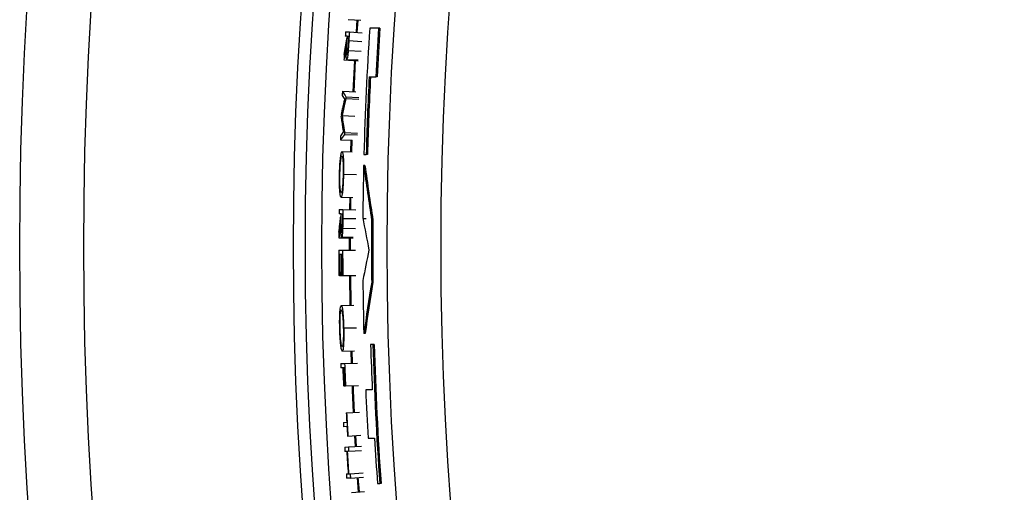
# Model space of a CAD drawing. Units: inches. Extents: x 2 to 154, y 1 to 99.
# Drawn here: x 118 to 121, y 77 to 78 of the extents above; entities that cross this region are included whole.
import ezdxf

# ---------------------------------------------------------------- set-up
doc = ezdxf.new("R2010")
doc.units = ezdxf.units.IN
doc.header["$MEASUREMENT"] = 0
doc.linetypes.add('SLD-Solid', pattern=[0])

msp = doc.modelspace()

# ---------------------------------------------------------------- linework, layer by layer
at = {"color": 7, "linetype": 'SLD-Solid', "lineweight": 25}
for p, q in [((119.0484269, 78.2808271), (119.0777044, 78.2788858)), ((119.0681156, 78.2795915), (119.0662747, 78.2510505)), ((119.0691512, 78.2508701), (119.0709887, 78.2793595)), ((119.1181314, 78.2604041), (119.0977792, 78.2604041)), ((119.1211374, 78.2604041), (119.1181314, 78.2604041)), ((119.045626, 78.242289), (119.0416061, 78.2425359)), ((119.042228, 78.2525579), (119.050937, 78.2520119)), ((119.045626, 78.242289), (119.0452819, 78.2366542)), ((119.0465193, 78.2422342), (119.0494225, 78.2420559)), ((119.050937, 78.2520119), (119.0807112, 78.2501455)), ((119.0384124, 78.1874016), (119.0709293, 78.1856316)), ((119.0448866, 78.1887239), (119.0710501, 78.1872941)), ((119.0482359, 78.2089454), (119.0780197, 78.207241)), ((119.0624741, 78.1861555), (119.0588813, 78.1141175)), ((119.0617632, 78.1140456), (119.0653522, 78.1860029)), ((119.0966161, 78.1485039), (119.1117376, 78.1485039)), ((119.1147411, 78.1485039), (119.1117376, 78.1485039)), ((119.0348115, 78.1151947), (119.0657102, 78.1137949)), ((119.0428011, 78.0983601), (119.0726059, 78.0970718)), ((119.0429656, 78.102144), (119.0727697, 78.1008415)), ((119.0325563, 78.061375), (119.0323806, 78.0567761)), ((119.0340372, 78.0591203), (119.063848, 78.0579807)), ((119.0396575, 78.0156188), (119.0694741, 78.0146419)), ((119.0397877, 78.0195608), (119.0696038, 78.0185691)), ((119.0305284, 78.0031503), (119.0576104, 78.0023066)), ((119.0546085, 78.0023314), (119.0538177, 77.9754763)), ((119.0567001, 77.9754447), (119.0574915, 78.0023136)), ((119.0340581, 77.9760981), (119.0576658, 77.9754428)), ((119.0845139, 77.9694637), (119.0897236, 77.9694637)), ((119.0927246, 77.9694637), (119.0897236, 77.9694637)), ((119.0868683, 77.9440996), (119.0838676, 77.9440996)), ((119.0374092, 77.9239813), (119.0672351, 77.9233492)), ((119.031876, 77.8707462), (119.0588175, 77.8703564)), ((119.0516005, 77.8704087), (119.05124, 77.8419325)), ((119.054122, 77.8419012), (119.054482, 77.8703456)), ((119.0310721, 77.8321147), (119.0270448, 77.8321534)), ((119.0271475, 77.8421941), (119.0358732, 77.8420993)), ((119.0310721, 77.8321147), (119.0310199, 77.8264697)), ((119.031967, 77.8321062), (119.0348756, 77.8320783)), ((119.0358732, 77.8420993), (119.065704, 77.8417754)), ((119.1051771, 77.8179205), (119.1021772, 77.8179205)), ((119.0331042, 77.7785831), (119.0598242, 77.778507)), ((119.0354032, 77.7989507), (119.0652353, 77.7987891)), ((119.0267071, 77.7769277), (119.0598424, 77.7768404)), ((119.0266833, 77.7483102), (119.0354094, 77.7483187)), ((119.0309506, 77.7382785), (119.0275943, 77.738271)), ((119.0345305, 77.7382865), (119.0318456, 77.7382805)), ((119.0354094, 77.7483187), (119.065242, 77.7483476)), ((119.0278512, 77.6897446), (119.0269562, 77.6897371)), ((119.0278512, 77.6897446), (119.0312073, 77.6897726)), ((119.0321023, 77.6897801), (119.0312073, 77.6897726)), ((119.0321023, 77.6897801), (119.0347871, 77.6898025)), ((119.0356821, 77.68981), (119.0347871, 77.6898025)), ((119.0356821, 77.68981), (119.0655136, 77.6900591)), ((119.0510493, 77.6899383), (119.0519207, 77.6212728)), ((119.0548031, 77.62128), (119.0539313, 77.6899624)), ((119.1053578, 77.6743153), (119.1023578, 77.6743153)), ((119.0321555, 77.6208667), (119.0615464, 77.6213675)), ((119.0378366, 77.5689523), (119.0676609, 77.5696562)), ((119.0871573, 77.5561791), (119.0841566, 77.5561791)), ((119.1051594, 77.530815), (119.0999495, 77.530815)), ((119.1081605, 77.530815), (119.1051594, 77.530815)), ((119.0346924, 77.5155228), (119.0626971, 77.5163722)), ((119.0544089, 77.5161802), (119.0553271, 77.487605)), ((119.0582076, 77.4877027), (119.0572894, 77.516278)), ((119.031247, 77.4867877), (119.0399682, 77.4870837)), ((119.0399682, 77.4870837), (119.0697836, 77.4880956)), ((119.0358426, 77.476902), (119.031594, 77.4767524)), ((119.0394203, 77.477028), (119.036737, 77.4769335)), ((119.0383183, 77.4351521), (119.0374241, 77.4351159)), ((119.0383183, 77.4351521), (119.0410011, 77.4352607)), ((119.0418954, 77.4352969), (119.0410011, 77.4352607)), ((119.0418954, 77.4352969), (119.0717035, 77.4365037)), ((119.1036349, 77.4263749), (119.0885191, 77.4263749)), ((119.0437608, 77.3731279), (119.0446547, 77.3731711)), ((119.0446547, 77.3731711), (119.0744525, 77.3746117)), ((119.0370191, 77.3510205), (119.0448401, 77.3514202)), ((119.0453583, 77.3414022), (119.0375378, 77.3409927)), ((119.0474182, 77.3197482), (119.0465246, 77.319699)), ((119.0474182, 77.3197482), (119.0772056, 77.3213899)), ((119.0627627, 77.3205939), (119.0641891, 77.2954406)), ((119.0670664, 77.2956084), (119.0656405, 77.3207525)), ((119.0940001, 77.3144747), (119.1091265, 77.3144747)), ((119.040136, 77.2940382), (119.0488474, 77.2945461)), ((119.0449706, 77.2842671), (119.0407269, 77.2840143)), ((119.0494376, 77.2845333), (119.045864, 77.2843204)), ((119.0488474, 77.2945461), (119.0786294, 77.2962826)), ((119.0494376, 77.2845333), (119.0792174, 77.2863074)), ((119.0526886, 77.2328127), (119.0824561, 77.2347815)), ((119.0439814, 77.2322369), (119.0482234, 77.2325174)), ((119.0533569, 77.2228048), (119.0446504, 77.2222179)), ((119.0491164, 77.2325765), (119.0526886, 77.2328127)), ((119.0533569, 77.2228048), (119.0831219, 77.2248113)), ((119.0686898, 77.2238384), (119.0710162, 77.1903832)), ((119.073891, 77.1905892), (119.0715654, 77.2240323)), ((119.0556878, 77.1892846), (119.0854441, 77.1914172)), ((119.115695, 77.2100346), (119.1209154, 77.2100346)), ((119.1239224, 77.2100346), (119.1209154, 77.2100346))]:
    msp.add_line(p, q, dxfattribs=at)
at = {"color": 8, "linetype": 'SLD-Solid', "lineweight": 25}
for p, q in [((119.0496963, 78.2318068), (119.0794751, 78.2300163)), ((119.0356792, 77.821857), (119.0655107, 77.8216092)), ((119.0822505, 77.8214702), (119.0896751, 77.8214085))]:
    msp.add_line(p, q, dxfattribs=at)
at = {"color": 7, "linetype": 'SLD-Solid', "lineweight": 25, "flags": 128}
for points in [[(119.0429656, 78.102144), (119.0429449, 78.101671), (119.0429243, 78.101198), (119.0429037, 78.100725), (119.0428831, 78.100252), (119.0428626, 78.0997791), (119.0428421, 78.0993061), (119.0428216, 78.0988331), (119.0428011, 78.0983601)], [(119.0397877, 78.0195608), (119.0397713, 78.0190681), (119.039755, 78.0185753), (119.0397386, 78.0180826), (119.0397224, 78.0175898), (119.0397061, 78.0170971), (119.0396899, 78.0166043), (119.0396737, 78.0161116), (119.0396575, 78.0156188)], [(119.0508009, 77.7768614), (119.0507734, 77.7560085), (119.0507772, 77.7483336)], [(119.0536593, 77.7483364), (119.0536556, 77.7560085), (119.0536829, 77.7768008)], [(119.0572505, 77.4359186), (119.0577025, 77.4249439), (119.0600045, 77.3739132)], [(119.0628833, 77.3740524), (119.0605937, 77.4247881), (119.0601303, 77.4360352)]]:
    msp.add_lwpolyline(points, dxfattribs=at)
at = {"color": 7, "linetype": 'SLD-Solid', "lineweight": 25}
for radius in [8.6725, 8.5247823, 8.0414399, 8.0138653, 7.9758221, 7.8251051, 7.7010194]:
    msp.add_circle((126.9632734, 77.7560085), radius, dxfattribs=at)
for centre, radius, start, end in [((126.9632734, 77.7560085), 7.8816505, 176.33078113, 178.44809468), ((126.9632734, 77.7560085), 7.8613401, 176.32128837, 177.13818712), ((126.9632734, 77.7560085), 7.8583403, 176.31988214, 177.13709376), ((126.9632734, 77.7560085), 7.9365939, 176.41297298, 176.48546258), ((126.9632734, 77.7560085), 7.9287627, 176.48546258, 176.6166612), ((126.9632734, 77.7560085), 7.9278677, 176.41297298, 176.5592736), ((126.9632734, 77.7560085), 7.9365939, 176.7918444, 176.88415538), ((126.9632734, 77.7560085), 7.8764427, 177.14367904, 178.44706833), ((126.9632734, 77.7560085), 7.8734429, 177.14258986, 178.44647651), ((126.9632734, 77.7560085), 7.9365939, 177.40608049, 177.47932519), ((125.2132611, 81.9698809), 7.2880506, 212.02543663, 212.11226806), ((125.2185913, 81.9697138), 7.2867311, 211.93641614, 212.05741745), ((124.9148683, 73.7043483), 7.2873283, 143.72851959, 143.85001924), ((126.9632734, 77.7560085), 7.9365939, 178.14286932, 178.21554769), ((124.9143735, 73.7112406), 7.2885412, 143.7387855, 143.82611946), ((126.9632734, 77.7560085), 7.8816505, 178.63253886, 179.51094527), ((126.9632734, 77.7560085), 7.9365939, 179.3777976, 179.4502872), ((126.9632734, 77.7560085), 7.9287627, 179.4502872, 179.58148583), ((126.9632734, 77.7560085), 7.9278677, 179.3777976, 179.52409823), ((126.9632734, 77.7560085), 7.8613401, 179.54876204, 180.59541478), ((126.9632734, 77.7560085), 7.8583403, 179.54858978, 180.59564207), ((126.9632734, 77.7560085), 7.9365939, 179.75666903, 179.84898), ((126.9632734, 77.7560085), 7.9365939, 180.05557536, 180.47843136), ((126.9632734, 77.7560085), 7.9356989, 180.12806496, 180.47843136), ((126.9632734, 77.7560085), 7.9323427, 180.12806496, 180.47843136), ((126.9632734, 77.7560085), 7.9314477, 180.12806496, 180.47843136), ((126.9632734, 77.7560085), 7.9287627, 180.12806496, 180.47843136), ((126.9632734, 77.7560085), 7.9278677, 180.05557536, 180.47843136), ((126.9632734, 77.7560085), 7.8816505, 180.56083189, 181.45281881), ((126.9632734, 77.7560085), 7.8665479, 181.64041437, 182.40158032), ((126.9632734, 77.7560085), 7.8613401, 181.64150138, 183.98242585), ((126.9632734, 77.7560085), 7.8583403, 181.64212817, 183.98394854), ((126.9632734, 77.7560085), 7.9365939, 181.94392943, 182.01641903), ((126.9632734, 77.7560085), 7.9278677, 181.94392943, 182.31845903), ((126.9632734, 77.7560085), 7.9323427, 182.01641903, 182.31845903), ((126.9632734, 77.7560085), 7.9314477, 182.01641903, 182.31845903), ((126.9632734, 77.7560085), 7.9287627, 182.01641903, 182.31845903), ((126.9632734, 77.7560085), 7.8816505, 182.39697578, 183.21141782), ((126.9632734, 77.7560085), 7.9287627, 182.76789454, 182.92495534), ((126.9632734, 77.7560085), 7.9278677, 182.76789454, 183.15450574), ((126.9632734, 77.7560085), 7.9365939, 182.92495534, 182.99744494), ((126.9632734, 77.7560085), 7.9287627, 182.99744494, 183.15450574), ((126.9632734, 77.7560085), 7.8665479, 183.21758975, 183.97978516), ((126.9632734, 77.7560085), 7.9365939, 183.3369379, 183.4094275), ((126.9632734, 77.7560085), 7.9323427, 183.4094275, 183.7839571), ((126.9632734, 77.7560085), 7.9314477, 183.4094275, 183.7839571), ((126.9632734, 77.7560085), 7.9278677, 183.3369379, 183.4094275), ((126.9632734, 77.7560085), 7.9365939, 183.7839571, 183.8564467), ((126.9632734, 77.7560085), 7.9278677, 183.7839571, 183.8564467)]:
    msp.add_arc(centre, radius, start, end, dxfattribs=at)
for centre, major_axis, ratio, start_param, end_param in [((126.9632734, 79.0534205), (0, 8.0602123), 0.986960116, 1.708863806, 1.724686825), ((126.9632734, 79.0529248), (0, 8.0571327), 0.986960116, 1.708854801, 1.724683854), ((126.9632734, 79.3217845), (0, 8.1688771), 0.981458297, 1.755281436, 1.764564972), ((126.9632734, 76.080484), (0, 8.2079348), 0.978942804, 1.366113771, 1.374808422), ((126.9632734, 76.365781), (0, 8.0863081), 0.985110279, 1.408260646, 1.423047798), ((126.9632734, 76.3663124), (0, 8.0832169), 0.985110279, 1.408264561, 1.423057352)]:
    msp.add_ellipse(centre, major_axis=major_axis, ratio=ratio, start_param=start_param, end_param=end_param, dxfattribs=at)
for points, knots in [([(119.0391177, 78.2001691), (119.040135, 78.2062524), (119.0416609, 78.2153774), (119.0437229, 78.2275374), (119.0447622, 78.2336152), (119.0452819, 78.2366542)], [0, 0, 0, 0, 0.499999583, 0.749999741, 1, 1, 1, 1]), ([(119.0454391, 78.2245229), (119.0455282, 78.2260069), (119.0457064, 78.2289751), (119.0460648, 78.234879), (119.0463379, 78.2392985), (119.0465193, 78.2422342)], [0, 0, 0, 0, 0.251365471, 0.502730941, 1, 1, 1, 1]), ([(119.0445178, 78.2238967), (119.0440031, 78.2208569), (119.0427162, 78.2132574), (119.0406773, 78.2010933), (119.0391673, 78.1919655), (119.0384124, 78.1874016)], [0, 0, 0, 0, 0.249999751, 0.624999705, 1, 1, 1, 1]), ([(119.0448866, 78.1887239), (119.0445371, 78.1892063), (119.043978, 78.189978), (119.0435959, 78.1961415), (119.0435924, 78.2040227), (119.0439538, 78.2138326), (119.0443332, 78.2206027), (119.0445178, 78.2238967)], [0, 0, 0, 0, 0.287663591, 0.460160102, 0.633872898, 0.8218622, 1, 1, 1, 1]), ([(119.0454421, 78.1987416), (119.0452482, 78.1990436), (119.0449162, 78.1995609), (119.0446677, 78.2032324), (119.0446567, 78.2080642), (119.0448558, 78.2136823), (119.0451268, 78.2191075), (119.0453346, 78.2227106), (119.0454391, 78.2245229)], [0, 0, 0, 0, 0.2352129569, 0.4028798995, 0.5721014545, 0.7172384206, 0.8577813227, 1, 1, 1, 1]), ([(119.0483303, 78.2239331), (119.0482091, 78.2219174), (119.0479405, 78.2174525), (119.0475272, 78.211262), (119.0470354, 78.2059321), (119.046504, 78.2019689), (119.045941, 78.1991988), (119.0456009, 78.1988872), (119.0454421, 78.1987416)], [0, 0, 0, 0, 0.16188092, 0.358585895, 0.494899966, 0.630922804, 0.827663684, 1, 1, 1, 1]), ([(119.0496963, 78.2318068), (119.0495352, 78.2291427), (119.0492238, 78.2239925), (119.0487539, 78.2163259), (119.048409, 78.2114112), (119.0482359, 78.2089454)], [0, 0, 0, 0, 0.348089482, 0.672922933, 1, 1, 1, 1]), ([(119.0482359, 78.2089454), (119.0479846, 78.2059946), (119.0474943, 78.2002382), (119.0466426, 78.1939941), (119.0457335, 78.1894257), (119.0451926, 78.1889774), (119.0448866, 78.1887239)], [0, 0, 0, 0, 0.233550275, 0.455605403, 0.692063316, 1, 1, 1, 1]), ([(119.0428011, 78.0983601), (119.0420639, 78.0950928), (119.0402209, 78.0869244), (119.0372952, 78.0738461), (119.0351232, 78.0640289), (119.0340372, 78.0591203)], [0, 0, 0, 0, 0.249999861, 0.624999835, 1, 1, 1, 1]), ([(119.0325563, 78.061375), (119.0338252, 78.0670991), (119.0357285, 78.0756854), (119.0382905, 78.0871243), (119.0395789, 78.092841), (119.0402231, 78.0956993)], [0, 0, 0, 0, 0.499999822, 0.749999889, 1, 1, 1, 1]), ([(119.0374125, 78.0221757), (119.0369878, 78.0250575), (119.0359262, 78.0322619), (119.0342454, 78.0437943), (119.0330022, 78.0524489), (119.0323806, 78.0567761)], [0, 0, 0, 0, 0.249999896, 0.624999877, 1, 1, 1, 1]), ([(119.0340372, 78.0591203), (119.0349838, 78.0525235), (119.0364036, 78.0426283), (119.0383291, 78.0294444), (119.0393015, 78.0228553), (119.0397877, 78.0195608)], [0, 0, 0, 0, 0.499999772, 0.749999858, 1, 1, 1, 1]), ([(119.0282199, 77.9233391), (119.0283938, 77.9293281), (119.0287311, 77.9409392), (119.0298937, 77.9567613), (119.0313427, 77.9688879), (119.0328317, 77.9753267), (119.0337018, 77.975874), (119.0340581, 77.9760981)], [0, 0, 0, 0, 0.191379034, 0.371036381, 0.604486679, 0.838039438, 1, 1, 1, 1]), ([(119.0291229, 77.9237123), (119.0292735, 77.9287747), (119.0295532, 77.9381788), (119.030491, 77.950767), (119.0316299, 77.9604146), (119.0328139, 77.9654685), (119.033507, 77.9658929), (119.0337895, 77.9660659)], [0, 0, 0, 0, 0.201367886, 0.374070974, 0.607080012, 0.839873544, 1, 1, 1, 1]), ([(119.0337895, 77.9660659), (119.0343327, 77.9653151), (119.0352632, 77.9640294), (119.0362053, 77.9539248), (119.0366113, 77.941909), (119.0366389, 77.9309623), (119.0365372, 77.9253368), (119.036505, 77.9235563)], [0, 0, 0, 0, 0.319451937, 0.547087728, 0.776103924, 0.929132952, 1, 1, 1, 1]), ([(119.0340581, 77.9760981), (119.0347617, 77.9750163), (119.0359429, 77.9732001), (119.0370487, 77.960912), (119.0375547, 77.9465779), (119.0375884, 77.9334971), (119.037444, 77.9258268), (119.0374092, 77.9239813)], [0, 0, 0, 0, 0.337239922, 0.566168305, 0.752708401, 0.940503027, 1, 1, 1, 1]), ([(119.031876, 77.8707462), (119.0311355, 77.8718014), (119.0298894, 77.8735772), (119.0286928, 77.8869532), (119.0281, 77.9010993), (119.0280453, 77.9138603), (119.0281836, 77.9213687), (119.0282199, 77.9233391)], [0, 0, 0, 0, 0.345097878, 0.580746066, 0.757965171, 0.936486094, 1, 1, 1, 1]), ([(119.0320292, 77.8807807), (119.0314918, 77.8814886), (119.0305663, 77.8827076), (119.0295334, 77.8923612), (119.0290412, 77.9043403), (119.0289791, 77.9156383), (119.0290868, 77.9216846), (119.0291229, 77.9237123)], [0, 0, 0, 0, 0.310335906, 0.534419991, 0.760113683, 0.91954985, 1, 1, 1, 1]), ([(119.0374092, 77.9239813), (119.0372337, 77.9176586), (119.0368959, 77.9054928), (119.0358007, 77.8893922), (119.0344534, 77.8774371), (119.0330628, 77.8714443), (119.0322142, 77.8709451), (119.031876, 77.8707462)], [0, 0, 0, 0, 0.199902673, 0.384639821, 0.61427518, 0.846239541, 1, 1, 1, 1]), ([(119.036505, 77.9235563), (119.0363812, 77.9191961), (119.0361427, 77.9107948), (119.0354349, 77.8993213), (119.0345485, 77.8896153), (119.0334124, 77.8827002), (119.0325518, 77.8808587), (119.0320807, 77.8807884), (119.0320292, 77.8807807)], [0, 0, 0, 0, 0.1728383463, 0.3330321414, 0.5251949358, 0.7309790382, 0.9706055168, 1, 1, 1, 1]), ([(119.0267511, 77.7897145), (119.0274524, 77.7958424), (119.0285042, 77.8050341), (119.0299346, 77.8172844), (119.0306582, 77.8234079), (119.0310199, 77.8264697)], [0, 0, 0, 0, 0.499999583, 0.749999741, 1, 1, 1, 1]), ([(119.0318044, 77.8143627), (119.0318166, 77.8158494), (119.0318411, 77.8188228), (119.0318936, 77.8247373), (119.0319377, 77.8291651), (119.031967, 77.8321062)], [0, 0, 0, 0, 0.251365471, 0.502730941, 1, 1, 1, 1]), ([(119.0309167, 77.8136897), (119.0305599, 77.8106273), (119.0296679, 77.8029715), (119.0282608, 77.7907182), (119.027225, 77.7815246), (119.0267071, 77.7769277)], [0, 0, 0, 0, 0.2499997514, 0.6249997053, 1, 1, 1, 1]), ([(119.0331042, 77.7785831), (119.0327302, 77.7790467), (119.032132, 77.7797885), (119.0314317, 77.785924), (119.0310205, 77.7937945), (119.030874, 77.80361), (119.0309027, 77.8103906), (119.0309167, 77.8136897)], [0, 0, 0, 0, 0.28766359, 0.460160102, 0.633872898, 0.8218622, 1, 1, 1, 1]), ([(119.0331409, 77.7886161), (119.0329317, 77.7889077), (119.0325733, 77.7894071), (119.0321353, 77.7930608), (119.0318743, 77.7978856), (119.0317825, 77.8035065), (119.0317726, 77.8089384), (119.0317938, 77.8125475), (119.0318044, 77.8143627)], [0, 0, 0, 0, 0.235212957, 0.4028799, 0.572101454, 0.71723842, 0.857781323, 1, 1, 1, 1]), ([(119.0347222, 77.8139232), (119.0347054, 77.811904), (119.0346682, 77.8074312), (119.0345756, 77.8012276), (119.0343601, 77.7958794), (119.0340344, 77.791894), (119.0336155, 77.7890985), (119.033292, 77.7887697), (119.0331409, 77.7886161)], [0, 0, 0, 0, 0.16188092, 0.358585895, 0.494899966, 0.630922804, 0.827663684, 1, 1, 1, 1]), ([(119.0356792, 77.821857), (119.0356561, 77.8191882), (119.0356114, 77.8140288), (119.0355388, 77.8063481), (119.0354485, 77.8014222), (119.0354032, 77.7989507)], [0, 0, 0, 0, 0.348089482, 0.672922933, 1, 1, 1, 1]), ([(119.0354032, 77.7989507), (119.0353048, 77.7959909), (119.0351129, 77.7902168), (119.0345853, 77.783937), (119.0339137, 77.7793277), (119.0333967, 77.7788521), (119.0331042, 77.7785831)], [0, 0, 0, 0, 0.233550275, 0.455605403, 0.692063316, 1, 1, 1, 1]), ([(119.0286853, 77.5678993), (119.0285909, 77.57389), (119.028408, 77.5855046), (119.028861, 77.6013629), (119.0297656, 77.6135422), (119.0309648, 77.6200413), (119.0318095, 77.6206269), (119.0321555, 77.6208667)], [0, 0, 0, 0, 0.191379034, 0.371036381, 0.604486679, 0.838039438, 1, 1, 1, 1]), ([(119.0321555, 77.6208667), (119.0329068, 77.6198175), (119.0341682, 77.6180561), (119.035823, 77.6058298), (119.0369703, 77.5915328), (119.0375896, 77.5784665), (119.0377887, 77.5707974), (119.0378366, 77.5689523)], [0, 0, 0, 0, 0.337239922, 0.566168305, 0.7527084, 0.940503027, 1, 1, 1, 1]), ([(119.0295707, 77.5683126), (119.0294945, 77.5733766), (119.0293529, 77.5827838), (119.0297261, 77.5954014), (119.0304319, 77.6050903), (119.0313884, 77.6101921), (119.0320618, 77.6106472), (119.0323363, 77.6108326)], [0, 0, 0, 0, 0.201367886, 0.374070974, 0.607080012, 0.839873544, 1, 1, 1, 1]), ([(119.0323363, 77.6108326), (119.0329126, 77.6101069), (119.0338997, 77.6088642), (119.0352933, 77.5988118), (119.0362369, 77.5868262), (119.0367545, 77.5758918), (119.0369048, 77.5702674), (119.0369524, 77.5684872)], [0, 0, 0, 0, 0.319451937, 0.547087728, 0.776103924, 0.929132952, 1, 1, 1, 1]), ([(119.0346924, 77.5155228), (119.0339055, 77.5165438), (119.0325811, 77.5182621), (119.0307868, 77.5315711), (119.0295613, 77.5456764), (119.0289352, 77.5584221), (119.0287372, 77.5659293), (119.0286853, 77.5678993)], [0, 0, 0, 0, 0.345097878, 0.580746066, 0.757965171, 0.936486094, 1, 1, 1, 1]), ([(119.0343963, 77.5255541), (119.0338277, 77.5262372), (119.0328485, 77.5274136), (119.0313845, 77.5370113), (119.0303563, 77.5489564), (119.0297885, 77.5602402), (119.0296254, 77.5662853), (119.0295707, 77.5683126)], [0, 0, 0, 0, 0.310335905, 0.534419991, 0.760113683, 0.91954985, 1, 1, 1, 1]), ([(119.0369524, 77.5684872), (119.0370239, 77.5641259), (119.0371617, 77.5557223), (119.0369684, 77.5442286), (119.0365174, 77.5344927), (119.035692, 77.5275336), (119.0349148, 77.5256555), (119.0344473, 77.5255641), (119.0343963, 77.5255541)], [0, 0, 0, 0, 0.172838346, 0.333032141, 0.525194936, 0.730979038, 0.970605517, 1, 1, 1, 1]), ([(119.0378366, 77.5689523), (119.0379443, 77.562628), (119.0381516, 77.5504593), (119.0377784, 77.5343258), (119.0369677, 77.5223224), (119.0358468, 77.5162734), (119.0350214, 77.5157367), (119.0346924, 77.5155228)], [0, 0, 0, 0, 0.199902672, 0.38463982, 0.614275179, 0.846239539, 1, 1, 1, 1])]:
    msp.add_open_spline(points, degree=3, knots=knots, dxfattribs=at)

doc.saveas('drawing.dxf')
